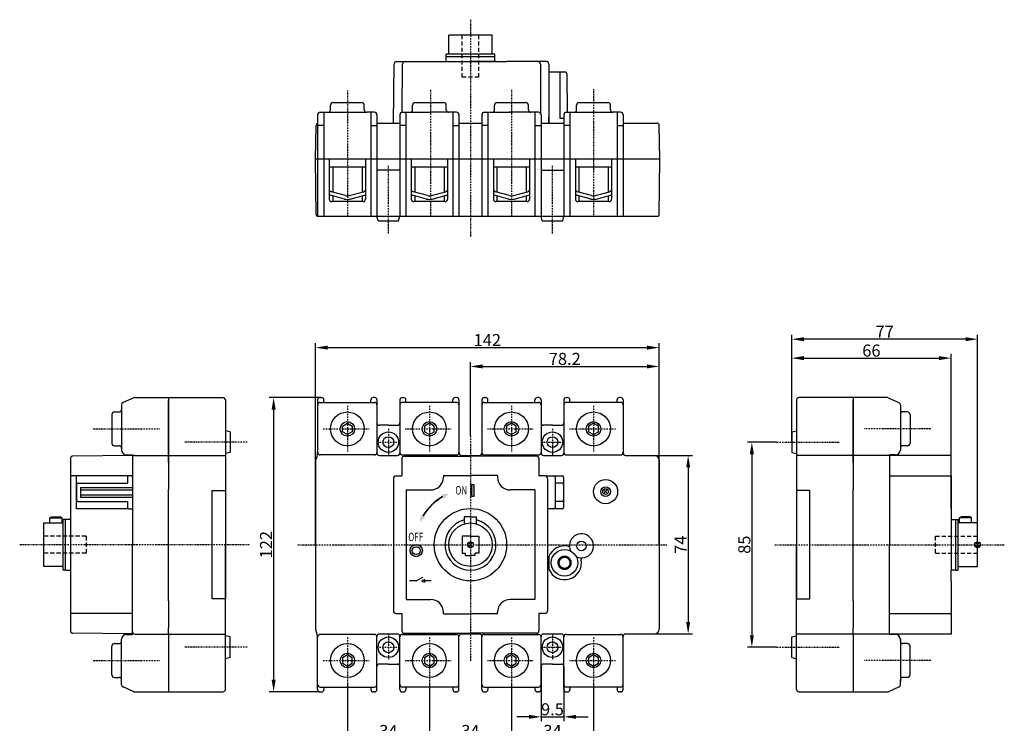
# Model space of a CAD drawing. Extents: x 854 to 1262, y 101 to 539.
# Drawn here: x 854 to 1262, y 248 to 539 of the extents above; entities that cross this region are included whole.
import ezdxf

# ---------------------------------------------------------------- set-up
doc = ezdxf.new("R2010")
doc.units = 0
doc.header["$MEASUREMENT"] = 0
doc.linetypes.add('RAYITAS', pattern=[0.375, 0.25, -0.125])
doc.linetypes.add('TRAZO_Y_PUNTO', pattern=[1, 0.5, -0.25, 0, -0.25])
doc.layers.get('0').update_dxf_attribs({"linetype": 'CONTINUOUS'})
doc.layers.get('DEFPOINTS').update_dxf_attribs({"linetype": 'CONTINUOUS'})
for name, color, linetype in [('COTAS', 3, 'CONTINUOUS'), ('EJES', 6, 'TRAZO_Y_PUNTO'), ('OCULTAS', 7, 'RAYITAS')]:
    doc.layers.add(name, color=color, linetype=linetype)
doc.styles.add('Identificación', font='ARIAL.TTF')
doc.styles.add('ISO8', font='ISOCP.SHX')
doc.dimstyles.new('FLECHA', dxfattribs={"dimscale": 0, "dimtxt": 5, "dimasz": 5, "dimexe": 1.8, "dimexo": 0.1, "dimgap": 0.63, "dimtad": 1, "dimdsep": 46, "dimtxsty": 'ISO8', "dimcen": 0, "dimadec": 0, "dimazin": 0, "dimtfac": 0.8, "dimtmove": 0, "dimatfit": 3, "dimfxl": 0, "dimtvp": 1, "dimtolj": 1, "dimarcsym": 0})

# ---------------------------------------------------------------- blocks, each defined once
blk = doc.blocks.new('*D2')
at = {"layer": 'COTAS', "color": 0, "lineweight": -2}
for p, q in [((1173.96, 368.66), (1173.96, 408.79)), ((1250.96, 330.91), (1250.96, 408.79)), ((1245.96, 406.99), (1178.96, 406.99))]:
    blk.add_line(p, q, dxfattribs=at)
at = {"layer": 'COTAS', "color": 0}
for points in [[(1178.96, 407.82), (1178.96, 406.15), (1173.96, 406.99)], [(1245.96, 407.82), (1245.96, 406.15), (1250.96, 406.99)]]:
    blk.add_solid(points, dxfattribs=at)
at = {"layer": 'DEFPOINTS', "color": 0}
for p in [(1173.96, 406.99), (1173.96, 368.56), (1250.96, 330.81)]:
    blk.add_point(p, dxfattribs=at)
at = {"layer": 'COTAS', "color": 0, "insert": (1212.46, 410.12), "char_height": 5, "attachment_point": 5, "style": 'ISO8'}
blk.add_mtext('\\A1;77', dxfattribs=at)
blk = doc.blocks.new('*D3')
at = {"layer": 'COTAS', "color": 0, "lineweight": -2}
for p, q in [((1173.96, 364.41), (1173.96, 400.94)), ((1239.96, 350.41), (1239.96, 400.94)), ((1178.96, 399.14), (1234.96, 399.14))]:
    blk.add_line(p, q, dxfattribs=at)
at = {"layer": 'COTAS', "color": 0}
for points in [[(1178.96, 399.98), (1178.96, 398.31), (1173.96, 399.14)], [(1234.96, 399.98), (1234.96, 398.31), (1239.96, 399.14)]]:
    blk.add_solid(points, dxfattribs=at)
at = {"layer": 'DEFPOINTS', "color": 0}
for p in [(1239.96, 399.14), (1173.96, 364.31), (1239.96, 350.31)]:
    blk.add_point(p, dxfattribs=at)
at = {"layer": 'COTAS', "color": 0, "insert": (1206.96, 402.27), "char_height": 5, "attachment_point": 5, "style": 'ISO8'}
blk.add_mtext('\\A1;66', dxfattribs=at)
blk = doc.blocks.new('*D4')
at = {"layer": 'COTAS', "color": 0, "lineweight": -2}
for p, q in [((1167.69, 364.31), (1155.62, 364.31)), ((1157.42, 359.31), (1157.42, 284.31)), ((1167.69, 279.31), (1155.62, 279.31))]:
    blk.add_line(p, q, dxfattribs=at)
at = {"layer": 'COTAS', "color": 0}
for points in [[(1156.59, 359.31), (1158.25, 359.31), (1157.42, 364.31)], [(1156.59, 284.31), (1158.25, 284.31), (1157.42, 279.31)]]:
    blk.add_solid(points, dxfattribs=at)
at = {"layer": 'DEFPOINTS', "color": 0}
for p in [(1167.79, 364.31), (1157.42, 279.31), (1167.79, 279.31)]:
    blk.add_point(p, dxfattribs=at)
at = {"layer": 'COTAS', "color": 0, "insert": (1154.29, 321.81), "char_height": 5, "attachment_point": 5, "rotation": 90, "style": 'ISO8'}
blk.add_mtext('\\A1;85', dxfattribs=at)
blk = doc.blocks.new('*D5')
at = {"layer": 'COTAS', "color": 0, "lineweight": -2}
for p, q in [((1070.04, 271.21), (1070.04, 248.66)), ((1079.54, 271.21), (1079.54, 248.66)), ((1065.04, 250.46), (1060.04, 250.46)), ((1070.04, 250.46), (1079.54, 250.46)), ((1084.54, 250.46), (1089.54, 250.46))]:
    blk.add_line(p, q, dxfattribs=at)
at = {"layer": 'COTAS', "color": 0}
for points in [[(1065.04, 251.3), (1065.04, 249.63), (1070.04, 250.46)], [(1084.54, 251.3), (1084.54, 249.63), (1079.54, 250.46)]]:
    blk.add_solid(points, dxfattribs=at)
at = {"layer": 'DEFPOINTS', "color": 0}
for p in [(1070.04, 271.31), (1079.54, 271.31), (1079.54, 250.46)]:
    blk.add_point(p, dxfattribs=at)
at = {"layer": 'COTAS', "color": 0, "insert": (1074.79, 253.59), "char_height": 5, "attachment_point": 5, "style": 'ISO8'}
blk.add_mtext('\\A1;9.5', dxfattribs=at)
blk = doc.blocks.new('*D6')
at = {"layer": 'COTAS', "color": 0, "lineweight": -2}
for p, q in [((1057.79, 264.38), (1057.79, 239.67)), ((1091.79, 264.38), (1091.79, 239.67)), ((1062.79, 241.47), (1086.79, 241.47))]:
    blk.add_line(p, q, dxfattribs=at)
at = {"layer": 'COTAS', "color": 0}
for points in [[(1062.79, 242.3), (1062.79, 240.64), (1057.79, 241.47)], [(1086.79, 242.3), (1086.79, 240.64), (1091.79, 241.47)]]:
    blk.add_solid(points, dxfattribs=at)
at = {"layer": 'DEFPOINTS', "color": 0}
for p in [(1057.79, 264.48), (1091.79, 264.48), (1091.79, 241.47)]:
    blk.add_point(p, dxfattribs=at)
at = {"layer": 'COTAS', "color": 0, "insert": (1074.79, 244.6), "char_height": 5, "attachment_point": 5, "style": 'ISO8'}
blk.add_mtext('\\A1;34', dxfattribs=at)
blk = doc.blocks.new('*D7')
at = {"layer": 'COTAS', "color": 0, "lineweight": -2}
for p, q in [((1023.79, 264.38), (1023.79, 239.67)), ((1057.79, 264.38), (1057.79, 239.67)), ((1028.79, 241.47), (1052.79, 241.47))]:
    blk.add_line(p, q, dxfattribs=at)
at = {"layer": 'COTAS', "color": 0}
for points in [[(1028.79, 242.3), (1028.79, 240.64), (1023.79, 241.47)], [(1052.79, 242.3), (1052.79, 240.64), (1057.79, 241.47)]]:
    blk.add_solid(points, dxfattribs=at)
at = {"layer": 'DEFPOINTS', "color": 0}
for p in [(1023.79, 264.48), (1057.79, 264.48), (1057.79, 241.47)]:
    blk.add_point(p, dxfattribs=at)
at = {"layer": 'COTAS', "color": 0, "insert": (1040.79, 244.6), "char_height": 5, "attachment_point": 5, "style": 'ISO8'}
blk.add_mtext('\\A1;34', dxfattribs=at)
blk = doc.blocks.new('*D8')
at = {"layer": 'COTAS', "color": 0, "lineweight": -2}
for p, q in [((978.69, 382.81), (957.42, 382.81)), ((959.22, 377.81), (959.22, 265.81)), ((978.44, 260.81), (957.42, 260.81))]:
    blk.add_line(p, q, dxfattribs=at)
at = {"layer": 'COTAS', "color": 0}
for points in [[(958.39, 377.81), (960.06, 377.81), (959.22, 382.81)], [(958.39, 265.81), (960.06, 265.81), (959.22, 260.81)]]:
    blk.add_solid(points, dxfattribs=at)
at = {"layer": 'DEFPOINTS', "color": 0}
for p in [(978.79, 382.81), (959.22, 260.81), (978.54, 260.81)]:
    blk.add_point(p, dxfattribs=at)
at = {"layer": 'COTAS', "color": 0, "insert": (956.09, 321.81), "char_height": 5, "attachment_point": 5, "rotation": 90, "style": 'ISO8'}
blk.add_mtext('\\A1;122', dxfattribs=at)
blk = doc.blocks.new('*D9')
at = {"layer": 'COTAS', "color": 0, "lineweight": -2}
for p, q in [((976.59, 321.91), (976.59, 405.29)), ((1118.99, 321.91), (1118.99, 405.29)), ((981.59, 403.49), (1113.99, 403.49))]:
    blk.add_line(p, q, dxfattribs=at)
at = {"layer": 'COTAS', "color": 0}
for points in [[(981.59, 404.33), (981.59, 402.66), (976.59, 403.49)], [(1113.99, 404.33), (1113.99, 402.66), (1118.99, 403.49)]]:
    blk.add_solid(points, dxfattribs=at)
at = {"layer": 'DEFPOINTS', "color": 0}
for p in [(1118.99, 403.49), (976.59, 321.81), (1118.99, 321.81)]:
    blk.add_point(p, dxfattribs=at)
at = {"layer": 'COTAS', "color": 0, "insert": (1047.79, 406.62), "char_height": 5, "attachment_point": 5, "style": 'ISO8'}
blk.add_mtext('\\A1;142', dxfattribs=at)
blk = doc.blocks.new('*D10')
at = {"layer": 'COTAS', "color": 0, "lineweight": -2}
for p, q in [((1040.79, 367), (1040.79, 397.49)), ((1118.99, 321.81), (1118.99, 397.49)), ((1045.79, 395.69), (1113.99, 395.69))]:
    blk.add_line(p, q, dxfattribs=at)
at = {"layer": 'COTAS', "color": 0}
for points in [[(1045.79, 396.52), (1045.79, 394.86), (1040.79, 395.69)], [(1113.99, 396.52), (1113.99, 394.86), (1118.99, 395.69)]]:
    blk.add_solid(points, dxfattribs=at)
at = {"layer": 'DEFPOINTS', "color": 0}
for p in [(1118.99, 395.69), (1040.79, 366.9), (1118.99, 321.71)]:
    blk.add_point(p, dxfattribs=at)
at = {"layer": 'COTAS', "color": 0, "insert": (1079.89, 398.82), "char_height": 5, "attachment_point": 5, "style": 'ISO8'}
blk.add_mtext('\\A1;78.2', dxfattribs=at)
blk = doc.blocks.new('*D11')
at = {"layer": 'COTAS', "color": 0, "lineweight": -2}
for p, q in [((989.79, 264.38), (989.79, 239.67)), ((1023.79, 264.38), (1023.79, 239.67)), ((1018.79, 241.47), (994.79, 241.47))]:
    blk.add_line(p, q, dxfattribs=at)
at = {"layer": 'COTAS', "color": 0}
for points in [[(994.79, 242.3), (994.79, 240.64), (989.79, 241.47)], [(1018.79, 242.3), (1018.79, 240.64), (1023.79, 241.47)]]:
    blk.add_solid(points, dxfattribs=at)
at = {"layer": 'DEFPOINTS', "color": 0}
for p in [(989.79, 264.48), (1023.79, 264.48), (989.79, 241.47)]:
    blk.add_point(p, dxfattribs=at)
at = {"layer": 'COTAS', "color": 0, "insert": (1006.79, 244.6), "char_height": 5, "attachment_point": 5, "style": 'ISO8'}
blk.add_mtext('\\A1;34', dxfattribs=at)
blk = doc.blocks.new('*D12')
at = {"layer": 'COTAS', "color": 0, "lineweight": -2}
for p, q in [((1117.09, 358.81), (1132.81, 358.81)), ((1131.01, 353.81), (1131.01, 289.81)), ((1117.09, 284.81), (1132.81, 284.81))]:
    blk.add_line(p, q, dxfattribs=at)
at = {"layer": 'COTAS', "color": 0}
for points in [[(1130.18, 353.81), (1131.85, 353.81), (1131.01, 358.81)], [(1130.18, 289.81), (1131.85, 289.81), (1131.01, 284.81)]]:
    blk.add_solid(points, dxfattribs=at)
at = {"layer": 'DEFPOINTS', "color": 0}
for p in [(1116.99, 358.81), (1116.99, 284.81), (1131.01, 284.81)]:
    blk.add_point(p, dxfattribs=at)
at = {"layer": 'COTAS', "color": 0, "insert": (1127.88, 321.81), "char_height": 5, "attachment_point": 5, "rotation": 90, "style": 'ISO8'}
blk.add_mtext('\\A1;74', dxfattribs=at)
blk = doc.blocks.new('A$C66A211EA')
at = {"layer": 'EJES'}
for p, q in [((0, 5.49), (0, -5.5)), ((-4.75, 0), (4.75, 0))]:
    blk.add_line(p, q, dxfattribs=at)

msp = doc.modelspace()

# ---------------------------------------------------------------- hatches: boundary and pattern name
h = msp.add_hatch(color=256)
h.paths.add_polyline_path([(1042.192, 346.809), (1041.392, 346.809), (1041.392, 341.809), (1042.192, 341.809)])
h.paths.add_polyline_path([(1031.822, 342.984), (1028.663, 342.554), (1029.716, 340.784)])
h.paths.add_polyline_path([(1022, 333.249), (1020.292, 334.289), (1019.78, 331.163)])
h.paths.add_polyline_path([(1015.79, 319.355, 1), (1020.863, 319.355, 1)])
h.paths.add_polyline_path([(1019.953, 319.355, -1), (1016.699, 319.355, -1)], flags=16)
msp.add_hatch(color=256).paths.add_polyline_path([(1029.187, 341.616, -0.0001881), (1029.202, 341.625), (1029.151, 341.711, 0.1244351), (1021.09, 333.795), (1021.175, 333.743, -0.1242529)])

# ---------------------------------------------------------------- linework, layer by layer
for p, q in [((1031.792, 525.137), (1031.792, 533.037)), ((1049.792, 533.037), (1031.792, 533.037)), ((1049.792, 525.137), (1049.792, 533.037)), ((1050.892, 525.137), (1030.692, 525.137)), ((1030.692, 522.037), (1030.692, 525.137)), ((1050.892, 524.037), (1030.692, 524.037)), ((1050.892, 522.037), (1050.892, 525.137)), ((1008.882, 496.537), (1009.17, 521.048)), ((1010.17, 522.037), (1030.532, 522.037)), ((1012.435, 501.031), (1012.67, 521.048)), ((1030.532, 522.037), (1055.779, 522.037)), ((1051.398, 522.037), (1040.792, 522.037)), ((1072.282, 522.037), (1055.779, 522.037)), ((1069.782, 521.037), (1069.782, 500.709)), ((1073.282, 521.037), (1073.282, 496.537)), ((1073.282, 517.737), (1079.844, 517.737)), ((1077.882, 517.737), (1077.882, 498.537)), ((1081.029, 501.037), (1080.844, 516.748)), ((982.792, 502.037), (982.792, 504.037)), ((983.792, 505.037), (995.792, 505.037)), ((996.792, 502.037), (996.792, 504.037)), ((1016.792, 502.037), (1016.792, 504.037)), ((1017.792, 505.037), (1029.792, 505.037)), ((1030.792, 502.037), (1030.792, 504.037)), ((1050.792, 502.037), (1050.792, 504.037)), ((1051.792, 505.037), (1063.792, 505.037)), ((1064.792, 502.037), (1064.792, 504.037)), ((1084.792, 502.037), (1084.792, 504.037)), ((1085.792, 505.037), (1097.792, 505.037)), ((1098.792, 502.037), (1098.792, 504.037)), ((977.342, 500.037), (977.342, 458.037)), ((978.542, 501.037), (989.792, 501.037)), ((978.542, 501.037), (981.792, 501.037)), ((980.042, 501.037), (980.042, 458.037)), ((989.792, 501.037), (997.792, 501.037)), ((1001.042, 501.037), (997.792, 501.037)), ((999.542, 501.037), (999.542, 458.037)), ((1002.042, 500.037), (1002.042, 458.037)), ((1011.542, 500.037), (1011.542, 458.037)), ((1012.542, 501.037), (1023.792, 501.037)), ((1014.042, 501.037), (1014.042, 458.037)), ((1035.042, 501.037), (1023.792, 501.037)), ((1033.542, 501.037), (1033.542, 458.037)), ((1036.042, 500.037), (1036.042, 458.037)), ((1045.542, 500.037), (1045.542, 458.037)), ((1046.542, 501.037), (1057.792, 501.037)), ((1048.042, 501.037), (1048.042, 458.037)), ((1067.292, 501.037), (1056.792, 501.037)), ((1069.042, 501.037), (1057.792, 501.037)), ((1067.542, 501.037), (1067.542, 458.037)), ((1070.042, 500.037), (1070.042, 458.037)), ((1073.292, 496.537), (1073.292, 499.037)), ((1077.882, 498.537), (1079.542, 498.537)), ((1079.542, 500.037), (1079.542, 458.037)), ((1080.542, 501.037), (1083.792, 501.037)), ((1080.542, 501.037), (1091.792, 501.037)), ((1082.042, 501.037), (1082.042, 458.037)), ((1091.792, 501.037), (1099.792, 501.037)), ((1103.042, 501.037), (1099.792, 501.037)), ((1101.542, 501.037), (1101.542, 458.037)), ((1104.042, 500.037), (1104.042, 458.037)), ((976.623, 481.537), (976.809, 495.55)), ((980.042, 495.537), (977.342, 495.537)), ((999.542, 495.537), (1002.042, 495.537)), ((1002.042, 496.537), (1011.542, 496.537)), ((1014.042, 495.537), (1011.542, 495.537)), ((1033.542, 495.537), (1036.042, 495.537)), ((1036.042, 496.537), (1045.542, 496.537)), ((1048.042, 495.537), (1045.542, 495.537)), ((1067.542, 495.537), (1070.042, 495.537)), ((1070.042, 496.537), (1079.542, 496.537)), ((1082.042, 495.537), (1079.542, 495.537)), ((1101.542, 495.537), (1104.042, 495.537)), ((1104.042, 496.537), (1118.04, 496.537)), ((1119.227, 481.537), (1119.04, 495.55)), ((1017.027, 481.537), (976.623, 481.546)), ((976.818, 458.532), (976.623, 481.537)), ((982.292, 481.537), (982.292, 465.037)), ((1084.792, 481.537), (989.842, 481.537)), ((997.292, 481.537), (997.292, 465.037)), ((1016.292, 481.537), (1016.292, 465.037)), ((1031.292, 481.537), (1031.292, 465.037)), ((1050.292, 481.537), (1050.292, 465.037)), ((1065.292, 481.537), (1065.292, 465.037)), ((1119.227, 481.537), (1079.542, 481.537)), ((1084.292, 481.537), (1084.292, 465.037)), ((1099.292, 481.537), (1099.292, 465.037)), ((1119.032, 458.532), (1119.227, 481.537)), ((982.292, 478.437), (997.292, 478.437)), ((983.692, 478.437), (983.692, 467.963)), ((995.892, 478.437), (995.892, 467.963)), ((1016.292, 478.437), (1031.292, 478.437)), ((1017.692, 478.437), (1017.692, 467.963)), ((1029.892, 478.437), (1029.892, 467.963)), ((1050.292, 478.437), (1065.292, 478.437)), ((1051.692, 478.437), (1051.692, 467.963)), ((1063.892, 478.437), (1063.892, 467.963)), ((1084.292, 478.437), (1099.292, 478.437)), ((1085.692, 478.437), (1085.692, 467.963)), ((1097.892, 478.437), (1097.892, 467.963)), ((1011.542, 477.037), (1002.042, 477.037)), ((1011.542, 477.037), (1002.042, 477.037)), ((1070.042, 477.037), (1079.542, 477.037)), ((988.627, 465.088), (982.765, 466.659)), ((989.015, 466.537), (983.153, 468.108)), ((983.692, 466.411), (983.692, 464.037)), ((990.568, 466.537), (996.43, 468.108)), ((990.956, 465.088), (996.818, 466.659)), ((995.892, 466.411), (995.892, 464.037)), ((1022.627, 465.088), (1016.765, 466.659)), ((1023.015, 466.537), (1017.153, 468.108)), ((1017.692, 466.411), (1017.692, 464.037)), ((1024.568, 466.537), (1030.43, 468.108)), ((1024.956, 465.088), (1030.818, 466.659)), ((1029.892, 466.411), (1029.892, 464.037)), ((1056.627, 465.088), (1050.765, 466.659)), ((1057.015, 466.537), (1051.153, 468.108)), ((1051.692, 466.411), (1051.692, 464.037)), ((1058.568, 466.537), (1064.43, 468.108)), ((1058.956, 465.088), (1064.818, 466.659)), ((1063.892, 466.411), (1063.892, 464.037)), ((1090.627, 465.088), (1084.765, 466.659)), ((1091.015, 466.537), (1085.153, 468.108)), ((1085.692, 466.411), (1085.692, 464.037)), ((1092.568, 466.537), (1098.43, 468.108)), ((1092.956, 465.088), (1098.818, 466.659)), ((1097.892, 466.411), (1097.892, 464.037)), ((996.292, 464.037), (983.292, 464.037)), ((1030.292, 464.037), (1017.292, 464.037)), ((1064.292, 464.037), (1051.292, 464.037)), ((1098.292, 464.037), (1085.292, 464.037)), ((977.318, 458.037), (1118.532, 458.037)), ((1002.542, 456.037), (1002.042, 458.037)), ((1011.042, 456.037), (1011.542, 458.037)), ((1070.542, 456.037), (1070.042, 458.037)), ((1079.042, 456.037), (1079.542, 458.037)), ((1002.542, 456.037), (1011.042, 456.037)), ((1070.542, 456.037), (1079.042, 456.037)), ((896.223, 379.822), (896.223, 377.808)), ((901.317, 382.735), (896.817, 380.735)), ((901.71, 382.821), (938.232, 382.799)), ((915.723, 382.813), (915.723, 355.358)), ((939.223, 381.799), (939.223, 369.058)), ((977.342, 381.808), (977.342, 359.808)), ((978.542, 382.808), (979.042, 382.808)), ((978.542, 380.808), (1001.042, 380.808)), ((980.042, 380.808), (980.042, 381.808)), ((999.542, 380.808), (999.542, 381.808)), ((1001.042, 382.808), (1000.542, 382.808)), ((1002.042, 381.808), (1002.042, 359.808)), ((1011.542, 381.808), (1011.542, 359.808)), ((1012.542, 382.808), (1013.042, 382.808)), ((1035.042, 380.808), (1012.542, 380.808)), ((1014.042, 380.808), (1014.042, 381.808)), ((1033.542, 380.808), (1033.542, 381.808)), ((1035.042, 382.808), (1034.542, 382.808)), ((1036.042, 381.808), (1036.042, 359.808)), ((1045.542, 381.808), (1045.542, 359.808)), ((1046.542, 382.808), (1047.042, 382.808)), ((1046.542, 380.808), (1069.042, 380.808)), ((1048.042, 380.808), (1048.042, 381.808)), ((1067.542, 380.808), (1067.542, 381.808)), ((1069.042, 382.808), (1068.542, 382.808)), ((1070.042, 381.808), (1070.042, 359.808)), ((1079.542, 381.808), (1079.542, 359.808)), ((1080.542, 382.808), (1081.042, 382.808)), ((1103.042, 380.808), (1080.542, 380.808)), ((1082.042, 380.808), (1082.042, 381.808)), ((1101.542, 380.808), (1101.542, 381.808)), ((1103.042, 382.808), (1102.542, 382.808)), ((1104.042, 381.808), (1104.042, 359.808)), ((1175.957, 381.799), (1175.957, 369.058)), ((1213.471, 382.821), (1176.948, 382.799)), ((1199.457, 382.813), (1199.457, 355.358)), ((1213.864, 382.735), (1218.364, 380.735)), ((1218.957, 379.822), (1218.957, 377.808)), ((892.223, 375.808), (892.223, 363.808)), ((893.223, 376.808), (895.223, 376.808)), ((896.223, 377.808), (896.223, 361.008)), ((1218.957, 377.808), (1218.957, 361.008)), ((1221.957, 376.808), (1219.957, 376.808)), ((1222.957, 375.808), (1222.957, 363.808)), ((941.223, 368.558), (939.223, 369.058)), ((941.223, 368.558), (939.223, 369.058)), ((939.223, 369.058), (939.223, 359.558)), ((941.223, 368.558), (941.223, 360.058)), ((941.223, 368.558), (941.223, 360.058)), ((1006.792, 371.308), (1003.042, 371.308)), ((1006.792, 371.308), (1010.542, 371.308)), ((1074.792, 371.308), (1071.042, 371.308)), ((1074.792, 371.308), (1078.542, 371.308)), ((1173.957, 368.558), (1175.957, 369.058)), ((1173.957, 368.558), (1175.957, 369.058)), ((1173.957, 368.558), (1173.957, 360.058)), ((1173.957, 368.558), (1173.957, 360.058)), ((1175.957, 369.058), (1175.957, 359.558)), ((893.223, 362.808), (895.223, 362.808)), ((941.223, 360.058), (939.223, 359.558)), ((941.223, 360.058), (939.223, 359.558)), ((939.223, 359.558), (939.223, 321.808)), ((1173.957, 360.058), (1175.957, 359.558)), ((1173.957, 360.058), (1175.957, 359.558)), ((1175.957, 359.558), (1175.957, 321.808)), ((1221.957, 362.808), (1219.957, 362.808)), ((875.023, 357.52), (875.023, 332.308)), ((900.723, 358.811), (876.011, 358.52)), ((898.223, 359.008), (900.723, 359.008)), ((900.723, 359.008), (900.723, 321.808)), ((901.71, 358.821), (939.223, 358.821)), ((976.592, 356.808), (976.592, 286.808)), ((1001.042, 359.008), (978.542, 359.008)), ((1003.042, 358.808), (1010.542, 358.808)), ((1012.392, 357.508), (1012.392, 350.308)), ((1012.542, 359.008), (1035.042, 359.008)), ((1013.392, 358.508), (1040.792, 358.508)), ((1037.042, 358.808), (1044.542, 358.808)), ((1068.192, 358.508), (1040.792, 358.508)), ((1046.542, 359.008), (1069.042, 359.008)), ((1069.192, 357.508), (1069.192, 350.308)), ((1071.042, 358.808), (1078.542, 358.808)), ((1080.542, 359.008), (1103.042, 359.008)), ((1105.042, 358.808), (1116.992, 358.808)), ((1118.992, 356.808), (1118.992, 286.808)), ((1239.957, 358.821), (1175.957, 358.821)), ((1216.957, 359.008), (1214.457, 359.008)), ((1214.457, 359.008), (1214.457, 321.808)), ((1239.957, 336.808), (1239.957, 358.821)), ((900.723, 350.308), (875.023, 350.308)), ((877.523, 336.708), (877.523, 350.308)), ((878.023, 347.308), (898.723, 347.308)), ((898.723, 349.808), (898.723, 347.308)), ((1008.892, 349.308), (1008.892, 294.308)), ((1009.892, 350.308), (1012.392, 350.308)), ((1029.592, 350.508), (1029.592, 349.808)), ((1029.592, 350.508), (1040.792, 350.508)), ((1051.992, 350.508), (1040.792, 350.508)), ((1051.992, 350.508), (1051.992, 349.808)), ((1071.692, 350.308), (1069.192, 350.308)), ((1071.692, 350.308), (1078.892, 350.308)), ((1072.692, 349.308), (1072.692, 294.308)), ((1075.892, 349.808), (1075.892, 337.208)), ((1078.892, 347.308), (1075.892, 347.308)), ((1079.392, 349.808), (1079.392, 337.208)), ((1214.457, 350.308), (1239.957, 350.308)), ((1239.957, 350.308), (1239.957, 332.308)), ((877.523, 346.808), (877.523, 340.208)), ((879.223, 345.508), (900.723, 345.508)), ((879.223, 345.508), (879.223, 341.508)), ((879.223, 344.508), (900.723, 344.508)), ((1014.092, 344.508), (1024.292, 344.508)), ((1014.092, 344.508), (1014.092, 299.108)), ((1041.392, 341.809), (1041.392, 346.809)), ((1041.392, 346.809), (1042.192, 346.809)), ((1042.192, 346.809), (1042.192, 341.809)), ((1067.492, 344.508), (1057.292, 344.508)), ((1067.492, 344.508), (1067.492, 299.108)), ((878.023, 339.708), (898.723, 339.708)), ((879.223, 342.508), (900.723, 342.508)), ((879.223, 341.508), (900.723, 341.508)), ((898.723, 339.708), (898.723, 337.208)), ((1078.892, 339.708), (1075.892, 339.708)), ((899.223, 336.708), (877.523, 336.708)), ((899.223, 336.708), (900.723, 336.708)), ((1078.892, 336.708), (1072.692, 336.708)), ((864.023, 330.814), (872.023, 330.814)), ((864.023, 312.814), (864.023, 330.814)), ((866.523, 332.914), (867.216, 333.314)), ((866.523, 332.914), (871.523, 332.914)), ((866.523, 330.814), (866.523, 332.914)), ((867.216, 333.314), (870.83, 333.314)), ((871.523, 332.914), (870.83, 333.314)), ((871.523, 330.814), (871.523, 332.914)), ((873.023, 332.302), (872.023, 332.302)), ((872.023, 311.314), (872.023, 332.302)), ((873.023, 311.314), (873.023, 332.314)), ((875.023, 332.314), (873.023, 332.314)), ((875.023, 332.314), (875.023, 311.314)), ((1038.292, 330.506), (1038.292, 333.308)), ((1040.792, 333.308), (1038.292, 333.308)), ((1040.792, 333.308), (1043.292, 333.308)), ((1043.292, 330.506), (1043.292, 333.308)), ((1239.957, 332.308), (1241.957, 332.308)), ((1239.957, 332.308), (1239.957, 311.308)), ((1241.957, 311.308), (1241.957, 332.308)), ((1241.957, 332.296), (1242.957, 332.296)), ((1242.957, 311.308), (1242.957, 332.296)), ((1250.957, 330.808), (1242.957, 330.808)), ((1243.457, 332.908), (1244.15, 333.308)), ((1248.457, 332.908), (1243.457, 332.908)), ((1243.457, 330.808), (1243.457, 332.908)), ((1247.765, 333.308), (1244.15, 333.308)), ((1248.457, 332.908), (1247.765, 333.308)), ((1248.457, 330.808), (1248.457, 332.908)), ((1250.957, 312.808), (1250.957, 330.808)), ((1037.292, 325.308), (1037.292, 318.308)), ((1040.792, 325.308), (1037.292, 325.308)), ((1040.792, 325.308), (1044.292, 325.308)), ((1044.292, 325.308), (1044.292, 318.308)), ((900.723, 284.608), (900.723, 321.808)), ((939.223, 261.818), (939.223, 321.808)), ((1037.292, 318.308), (1038.792, 318.308)), ((1038.792, 317.308), (1038.792, 318.308)), ((1042.792, 317.308), (1042.792, 318.308)), ((1044.292, 318.308), (1042.792, 318.308)), ((1175.957, 261.818), (1175.957, 321.808)), ((1214.457, 284.608), (1214.457, 321.808)), ((1038.792, 317.308), (1040.792, 317.308)), ((1042.792, 317.308), (1040.792, 317.308)), ((1073.292, 316.906), (1073.292, 311.71)), ((872.023, 312.814), (864.023, 312.814)), ((873.023, 311.314), (872.023, 311.314)), ((873.023, 311.314), (875.023, 311.314)), ((875.023, 311.314), (875.023, 286.097)), ((1241.957, 311.308), (1239.957, 311.308)), ((1239.957, 306.808), (1239.957, 311.308)), ((1241.957, 311.308), (1242.957, 311.308)), ((1242.957, 312.808), (1250.957, 312.808)), ((1018.278, 306.808), (1015.478, 306.808)), ((1018.278, 306.808), (1021.049, 308.408)), ((1021.778, 306.808), (1021.778, 307.49)), ((1024.574, 306.808), (1021.778, 306.808)), ((1021.778, 306.808), (1021.778, 306.127)), ((1239.957, 306.808), (1239.957, 284.795)), ((1014.092, 299.108), (1024.292, 299.108)), ((1067.492, 299.108), (1057.292, 299.108)), ((1029.592, 293.108), (1029.592, 293.808)), ((1051.992, 293.108), (1051.992, 293.808)), ((900.723, 293.308), (875.023, 293.308)), ((1009.892, 293.308), (1012.392, 293.308)), ((1012.392, 293.308), (1012.392, 286.108)), ((1029.592, 293.108), (1040.792, 293.108)), ((1051.992, 293.108), (1040.792, 293.108)), ((1071.692, 293.308), (1069.192, 293.308)), ((1069.192, 293.308), (1069.192, 286.108)), ((1214.457, 293.308), (1239.957, 293.308)), ((900.723, 284.806), (876.011, 285.097)), ((896.223, 281.808), (896.223, 282.608)), ((896.223, 265.808), (896.223, 281.808)), ((898.223, 284.608), (900.723, 284.608)), ((901.71, 284.795), (939.223, 284.795)), ((941.223, 283.558), (939.223, 284.058)), ((941.223, 275.058), (941.223, 283.558)), ((977.342, 261.808), (977.342, 283.808)), ((1001.042, 284.608), (978.542, 284.608)), ((1002.042, 261.808), (1002.042, 283.808)), ((1003.042, 284.808), (1010.542, 284.808)), ((1011.542, 261.808), (1011.542, 283.808)), ((1012.542, 284.608), (1035.042, 284.608)), ((1013.392, 285.108), (1040.792, 285.108)), ((1036.042, 261.808), (1036.042, 283.808)), ((1037.042, 284.808), (1044.542, 284.808)), ((1068.192, 285.108), (1040.792, 285.108)), ((1045.542, 261.808), (1045.542, 283.808)), ((1046.542, 284.608), (1069.042, 284.608)), ((1070.042, 261.808), (1070.042, 283.808)), ((1071.042, 284.808), (1078.542, 284.808)), ((1079.542, 261.808), (1079.542, 283.808)), ((1080.542, 284.608), (1103.042, 284.608)), ((1104.042, 261.808), (1104.042, 283.808)), ((1105.042, 284.808), (1116.992, 284.808)), ((1173.957, 283.558), (1175.957, 284.058)), ((1173.957, 275.058), (1173.957, 283.558)), ((1239.957, 284.795), (1175.957, 284.795)), ((1216.957, 284.608), (1214.457, 284.608)), ((1218.957, 282.608), (1218.957, 264.802)), ((1218.957, 281.808), (1218.957, 282.608)), ((892.223, 267.808), (892.223, 279.808)), ((893.223, 280.808), (895.223, 280.808)), ((1221.957, 280.808), (1219.957, 280.808)), ((1222.957, 267.808), (1222.957, 279.808)), ((941.223, 275.058), (939.223, 274.558)), ((1173.957, 275.058), (1175.957, 274.558)), ((1006.792, 272.308), (1003.042, 272.308)), ((1006.792, 272.308), (1010.542, 272.308)), ((1074.792, 272.308), (1071.042, 272.308)), ((1074.792, 272.308), (1078.542, 272.308)), ((893.223, 266.808), (895.223, 266.808)), ((896.223, 263.795), (896.223, 265.808)), ((1218.957, 263.795), (1218.957, 265.808)), ((1221.957, 266.808), (1219.957, 266.808)), ((901.317, 260.881), (896.817, 262.881)), ((978.542, 262.808), (1001.042, 262.808)), ((980.042, 262.808), (980.042, 261.808)), ((999.542, 262.808), (999.542, 261.808)), ((1035.042, 262.808), (1012.542, 262.808)), ((1014.042, 262.808), (1014.042, 261.808)), ((1033.542, 262.808), (1033.542, 261.808)), ((1046.542, 262.808), (1069.042, 262.808)), ((1048.042, 262.808), (1048.042, 261.808)), ((1067.542, 262.808), (1067.542, 261.808)), ((1103.042, 262.808), (1080.542, 262.808)), ((1082.042, 262.808), (1082.042, 261.808)), ((1101.542, 262.808), (1101.542, 261.808)), ((1213.864, 260.881), (1218.364, 262.881)), ((901.71, 260.795), (938.232, 260.818)), ((978.542, 260.808), (979.042, 260.808)), ((1001.042, 260.808), (1000.542, 260.808)), ((1012.542, 260.808), (1013.042, 260.808)), ((1035.042, 260.808), (1034.542, 260.808)), ((1046.542, 260.808), (1047.042, 260.808)), ((1069.042, 260.808), (1068.542, 260.808)), ((1080.542, 260.808), (1081.042, 260.808)), ((1103.042, 260.808), (1102.542, 260.808)), ((1176.948, 260.818), (1213.669, 260.818))]:
    msp.add_line(p, q)
at = {"color": 1}
for p, q in [((1095.947, 342.963), (1097.637, 344.653)), ((1097.637, 342.963), (1095.947, 344.653)), ((1039.947, 320.963), (1041.637, 322.653)), ((1041.637, 320.963), (1039.947, 322.653)), ((1250.113, 320.963), (1251.802, 322.653)), ((1251.802, 320.963), (1250.113, 322.653))]:
    msp.add_line(p, q, dxfattribs=at)
at = {"linetype": 'TRAZO_Y_PUNTO'}
msp.add_line((1040.792, 333.339), (1041.592, 333.339), dxfattribs=at)
at = {"extrusion": (-1, 0, 0), "elevation": -915.723}
for points in [[(-358.814, 4.5), (-381.564, 4.5)], [(-355.814, 4.5), (-358.814, 4.5)], [(-355.814, 4.5), (-345.2, 4.5)], [(-334.514, 4.5), (-344.7, 4.5)], [(-307.214, 4.5), (-334.514, 4.5)], [(-298.529, 4.5), (-307.214, 4.5)], [(-298.029, 4.5), (-287.414, 4.5)], [(-284.414, 4.5), (-287.414, 4.5)], [(-284.414, 4.5), (-260.804, 0)]]:
    msp.add_lwpolyline(points, dxfattribs=at)
at = {"extrusion": (1, 0, 0), "elevation": 1199.457}
for points in [[(358.814, 4.5), (381.564, 4.5)], [(355.814, 4.5), (358.814, 4.5)], [(355.814, 4.5), (345.2, 4.5)], [(334.514, 4.5), (344.7, 4.5)], [(307.214, 4.5), (334.514, 4.5)], [(298.529, 4.5), (307.214, 4.5)], [(298.029, 4.5), (287.414, 4.5)], [(284.414, 4.5), (287.414, 4.5)], [(284.414, 4.5), (260.818, 0)]]:
    msp.add_lwpolyline(points, dxfattribs=at)
for points in [[(991.801, 368.648), (989.792, 367.488), (987.782, 368.648), (987.782, 370.968), (989.792, 372.128), (991.801, 370.968)], [(1021.782, 368.648), (1023.792, 367.488), (1025.801, 368.648), (1025.801, 370.968), (1023.792, 372.128), (1021.782, 370.968)], [(1055.782, 368.648), (1057.792, 367.488), (1059.801, 368.648), (1059.801, 370.968), (1057.792, 372.128), (1055.782, 370.968)], [(1089.782, 368.648), (1091.792, 367.488), (1093.801, 368.648), (1093.801, 370.968), (1091.792, 372.128), (1089.782, 370.968)], [(939.223, 299.308), (933.723, 299.308), (933.723, 344.308), (939.223, 344.308)], [(1041.392, 346.809), (1042.192, 346.809), (1042.192, 341.809), (1041.392, 341.809)], [(1175.957, 299.308), (1181.457, 299.308), (1181.457, 344.308), (1175.957, 344.308)], [(991.801, 274.968), (989.792, 276.128), (987.782, 274.968), (987.782, 272.648), (989.792, 271.488), (991.801, 272.648)], [(1021.782, 272.648), (1023.792, 271.488), (1025.801, 272.648), (1025.801, 274.968), (1023.792, 276.128), (1021.782, 274.968)], [(1055.782, 272.648), (1057.792, 271.488), (1059.801, 272.648), (1059.801, 274.968), (1057.792, 276.128), (1055.782, 274.968)], [(1089.782, 272.648), (1091.792, 271.488), (1093.801, 272.648), (1093.801, 274.968), (1091.792, 276.128), (1089.782, 274.968)]]:
    msp.add_lwpolyline(points, close=True)
at = {"extrusion": (-1, -1.7159e-27, 0), "elevation": -915.723}
msp.add_lwpolyline([(-345.2, 13.953), (-345.102, 13.944), (-345.008, 13.915), (-344.922, 13.869), (-344.846, 13.807), (-344.784, 13.731), (-344.738, 13.645), (-344.709, 13.551), (-344.7, 13.453)], dxfattribs=at)
at = {"extrusion": (1, -1.7159e-27, 0), "elevation": 1199.457}
msp.add_lwpolyline([(345.2, 13.953), (345.102, 13.944), (345.008, 13.915), (344.922, 13.869), (344.846, 13.807), (344.784, 13.731), (344.738, 13.645), (344.709, 13.551), (344.7, 13.453)], dxfattribs=at)
at = {"color": 7, "const_width": 1}
msp.add_lwpolyline([(1077.292, 314.308, 1), (1082.292, 314.308, 1)], format="xyb", close=True, dxfattribs=at)
at = {"extrusion": (-1, -1.28692e-27, 0), "elevation": -915.723}
msp.add_lwpolyline([(-298.529, 13.453), (-298.519, 13.551), (-298.491, 13.645), (-298.445, 13.731), (-298.382, 13.807), (-298.307, 13.869), (-298.22, 13.915), (-298.126, 13.944), (-298.029, 13.953)], dxfattribs=at)
at = {"extrusion": (1, -1.28692e-27, 0), "elevation": 1199.457}
msp.add_lwpolyline([(298.529, 13.453), (298.519, 13.551), (298.491, 13.645), (298.445, 13.731), (298.382, 13.807), (298.307, 13.869), (298.22, 13.915), (298.126, 13.944), (298.029, 13.953)], dxfattribs=at)
for centre, radius in [((989.792, 369.808), 7), ((1023.792, 369.808), 7), ((1057.792, 369.808), 7), ((1091.792, 369.808), 7), ((989.792, 369.808), 3), ((1023.792, 369.808), 3), ((1057.792, 369.808), 3), ((1091.792, 369.808), 3), ((1006.792, 364.308), 4.25), ((1074.792, 364.308), 4.25), ((1006.792, 364.308), 2.25), ((1074.792, 364.308), 2.25), ((1096.792, 343.808), 5), ((1096.792, 343.808), 2), ((1040.792, 321.808), 15), ((1040.792, 321.808), 9), ((1086.792, 321.308), 2), ((1018.326, 319.355), 2.536), ((1018.326, 319.355), 1.627), ((1079.792, 314.308), 5.5), ((1021.278, 306.808), 0.5), ((1006.792, 279.308), 4.25), ((1006.792, 279.308), 2.25), ((1074.792, 279.308), 4.25), ((1074.792, 279.308), 2.25), ((989.792, 273.808), 7), ((1023.792, 273.808), 7), ((1057.792, 273.808), 7), ((1091.792, 273.808), 7), ((989.792, 273.808), 3), ((1023.792, 273.808), 3), ((1057.792, 273.808), 3), ((1091.792, 273.808), 3)]:
    msp.add_circle(centre, radius)
at = {"color": 1}
for centre in [(1096.792, 343.808), (1040.792, 321.808), (1250.957, 321.808)]:
    msp.add_circle(centre, 1.195, dxfattribs=at)
for centre, radius, start, end in [((1010.17, 521.037), 1, 90, 179.32596), ((1013.67, 521.037), 1, 90, 179.32596), ((1068.782, 521.037), 1, 0, 90), ((1072.282, 521.037), 1, 0, 90), ((1079.844, 516.737), 1, 0.67404, 90), ((981.792, 502.037), 1, 270, 0), ((983.792, 504.037), 1, 90, 180), ((995.792, 504.037), 1, 0, 90), ((997.792, 502.037), 1, 180, 270), ((1015.792, 502.037), 1, 270, 0), ((1017.792, 504.037), 1, 90, 180), ((1029.792, 504.037), 1, 0, 90), ((1031.792, 502.037), 1, 180, 270), ((1049.792, 502.037), 1, 270, 0), ((1051.792, 504.037), 1, 90, 180), ((1063.792, 504.037), 1, 0, 90), ((1065.792, 502.037), 1, 180, 270), ((1083.792, 502.037), 1, 270, 0), ((1085.792, 504.037), 1, 90, 180), ((1097.792, 504.037), 1, 0, 90), ((1099.792, 502.037), 1, 180, 270), ((978.515, 499.849), 1.188, 88.69234, 170.9188), ((1001.042, 500.037), 1, 0, 90), ((1012.542, 500.037), 1, 90, 180), ((1035.042, 500.037), 1, 0, 90), ((1046.542, 500.037), 1, 90, 180), ((1069.042, 500.037), 1, 0, 90), ((1080.542, 500.037), 1, 90, 180), ((1103.042, 500.037), 1, 0, 90), ((977.809, 495.537), 1, 117.88955, 179.2361), ((1118.04, 495.537), 1, 0.7639, 90), ((983.542, 469.557), 1.5, 213.55731, 255), ((983.542, 469.557), 3, 245.37568, 255), ((989.792, 469.435), 3, 255, 285), ((996.042, 469.557), 1.5, 285, 326.44269), ((996.042, 469.557), 3, 285, 294.62432), ((1017.542, 469.557), 1.5, 213.55731, 255), ((1017.542, 469.557), 3, 245.37568, 255), ((1023.792, 469.435), 3, 255, 285), ((1030.042, 469.557), 1.5, 285, 326.44269), ((1030.042, 469.557), 3, 285, 294.62432), ((1051.542, 469.557), 1.5, 213.55731, 255), ((1051.542, 469.557), 3, 245.37568, 255), ((1057.792, 469.435), 3, 255, 285), ((1064.042, 469.557), 1.5, 285, 326.44269), ((1064.042, 469.557), 3, 285, 294.62432), ((1085.542, 469.557), 1.5, 213.55731, 255), ((1085.542, 469.557), 3, 245.37568, 255), ((1091.792, 469.435), 3, 255, 285), ((1098.042, 469.557), 1.5, 285, 326.44269), ((1098.042, 469.557), 3, 285, 294.62432), ((983.292, 465.037), 1, 180, 270), ((989.792, 469.435), 4.5, 255, 285), ((996.292, 465.037), 1, 270, 0), ((1017.292, 465.037), 1, 180, 270), ((1023.792, 469.435), 4.5, 255, 285), ((1030.292, 465.037), 1, 270, 0), ((1051.292, 465.037), 1, 180, 270), ((1057.792, 469.435), 4.5, 255, 285), ((1064.292, 465.037), 1, 270, 0), ((1085.292, 465.037), 1, 180, 270), ((1091.792, 469.435), 4.5, 255, 285), ((1098.292, 465.037), 1, 270, 0), ((977.318, 458.537), 0.5, 180.53297, 270), ((1118.532, 458.537), 0.5, 270, 359.46703), ((897.223, 379.822), 1, 113.96249, 180), ((901.723, 381.822), 1, 90.7639, 113.96249), ((938.223, 381.799), 1, 0, 89.46703), ((978.515, 381.621), 1.188, 88.69234, 170.9188), ((978.515, 379.621), 1.188, 88.69234, 170.9188), ((979.042, 381.808), 1, 0, 90), ((1000.542, 381.808), 1, 90, 180), ((1001.042, 381.808), 1, 0, 90), ((1001.042, 379.808), 1, 0, 90), ((1012.542, 381.808), 1, 90, 180), ((1012.542, 379.808), 1, 90, 180), ((1013.042, 381.808), 1, 0, 90), ((1034.542, 381.808), 1, 90, 180), ((1035.042, 381.808), 1, 0, 90), ((1035.042, 379.808), 1, 0, 90), ((1046.542, 381.808), 1, 90, 180), ((1046.542, 379.808), 1, 90, 180), ((1047.042, 381.808), 1, 0, 90), ((1068.542, 381.808), 1, 90, 180), ((1069.042, 381.808), 1, 0, 90), ((1069.042, 379.808), 1, 0, 90), ((1080.542, 381.808), 1, 90, 180), ((1080.542, 379.808), 1, 90, 180), ((1081.042, 381.808), 1, 0, 90), ((1102.542, 381.808), 1, 90, 180), ((1103.042, 381.808), 1, 0, 90), ((1103.042, 379.808), 1, 0, 90), ((1176.957, 381.799), 1, 90.53297, 180), ((1213.457, 381.822), 1, 66.03751, 89.2361), ((1217.957, 379.822), 1, 0, 66.03751), ((893.223, 375.808), 1, 90, 180), ((895.223, 377.808), 1, 270, 0), ((1219.957, 377.808), 1, 180, 270), ((1221.957, 375.808), 1, 0, 90), ((1003.042, 372.308), 1, 180, 270), ((1010.542, 372.308), 1, 270, 0), ((1071.042, 372.308), 1, 180, 270), ((1078.542, 372.308), 1, 270, 0), ((893.223, 363.808), 1, 180, 270), ((1221.957, 363.808), 1, 270, 0), ((895.223, 361.808), 1, 0, 90), ((898.223, 361.008), 2, 180, 270), ((971.813, 359.616), 5.543, 329.5633, 4.05548), ((978.515, 360.196), 1.188, 189.0812, 271.30766), ((1001.042, 360.008), 1, 270, 0), ((1003.042, 359.808), 1, 180, 270), ((1010.542, 359.808), 1, 270, 0), ((1012.542, 360.008), 1, 180, 270), ((1035.042, 360.008), 1, 270, 0), ((1037.042, 359.808), 1, 180, 270), ((1044.542, 359.808), 1, 270, 0), ((1046.542, 360.008), 1, 180, 270), ((1069.042, 360.008), 1, 270, 0), ((1071.042, 359.808), 1, 180, 270), ((1078.542, 359.808), 1, 270, 0), ((1080.542, 360.008), 1, 180, 270), ((1103.042, 360.008), 1, 270, 0), ((1105.042, 359.808), 1, 180, 270), ((1216.957, 361.008), 2, 270, 0), ((1219.957, 361.808), 1, 90, 180), ((876.023, 357.52), 1, 90.67404, 180), ((901.723, 357.822), 1, 90.7639, 180), ((1013.392, 357.508), 1, 90, 180), ((1068.192, 357.508), 1, 0, 90), ((1116.992, 356.808), 2, 0, 90), ((878.023, 346.808), 0.5, 90, 180), ((899.223, 349.808), 0.5, 90, 180), ((900.223, 349.808), 0.5, 0, 90), ((1009.892, 349.308), 1, 90, 180), ((1024.292, 349.808), 5.3, 270, 0), ((1057.292, 349.808), 5.3, 180, 270), ((1071.692, 349.308), 1, 0, 90), ((1075.392, 349.808), 0.5, 0, 90), ((1078.892, 349.808), 0.5, 0, 90), ((1078.892, 346.808), 0.5, 0, 90), ((878.023, 340.208), 0.5, 180, 270), ((1040.778, 321.808), 23.05, 120.29305, 148.66563), ((1040.778, 321.808), 23.05, 120.33417, 148.66563), ((1040.778, 321.808), 22.95, 120.29107, 148.66563), ((1040.778, 321.808), 22.95, 120.33417, 148.66563), ((1078.892, 340.208), 0.5, 270, 0), ((899.223, 337.208), 0.5, 180, 270), ((1075.392, 337.208), 0.5, 270, 0), ((1078.892, 337.208), 0.5, 270, 0), ((1040.792, 321.808), 10.55, 103.70759, 76.29241), ((1086.792, 321.308), 5, 245.45999, 204.54001), ((1079.792, 314.308), 7, 78.37797, 158.21321), ((1081.303, 321.655), 0.5, 258.37797, 356.39075), ((1079.792, 314.308), 7, 201.78679, 11.62203), ((1087.138, 315.819), 0.5, 93.60925, 191.62203), ((1024.292, 293.808), 5.3, 0, 90), ((1057.292, 293.808), 5.3, 90, 180), ((1009.892, 294.308), 1, 180, 270), ((1071.692, 294.308), 1, 270, 0), ((876.023, 286.097), 1, 180, 269.32596), ((901.723, 285.795), 1, 180, 269.2361), ((1010.076, 293.586), 34.164, 191.44229, 196.6302), ((1013.392, 286.108), 1, 180, 270), ((1068.192, 286.108), 1, 270, 0), ((1116.992, 286.808), 2, 270, 0), ((895.223, 281.808), 1, 270, 0), ((898.223, 282.608), 2, 90, 180), ((978.515, 283.421), 1.188, 88.69234, 170.9188), ((1001.042, 283.608), 1, 0, 90), ((1003.042, 283.808), 1, 90, 180), ((1010.542, 283.808), 1, 0, 90), ((1012.542, 283.608), 1, 90, 180), ((1035.042, 283.608), 1, 0, 90), ((1037.042, 283.808), 1, 90, 180), ((1044.542, 283.808), 1, 0, 90), ((1046.542, 283.608), 1, 90, 180), ((1069.042, 283.608), 1, 0, 90), ((1071.042, 283.808), 1, 90, 180), ((1078.542, 283.808), 1, 0, 90), ((1080.542, 283.608), 1, 90, 180), ((1103.042, 283.608), 1, 0, 90), ((1105.042, 283.808), 1, 90, 180), ((1216.957, 282.608), 2, 0, 90), ((1219.957, 281.808), 1, 180, 270), ((893.223, 279.808), 1, 90, 180), ((1221.957, 279.808), 1, 0, 90), ((1003.042, 271.308), 1, 90, 180), ((1010.542, 271.308), 1, 0, 90), ((1071.042, 271.308), 1, 90, 180), ((1078.542, 271.308), 1, 0, 90), ((893.223, 267.808), 1, 180, 270), ((895.223, 265.808), 1, 0, 90), ((1219.957, 265.808), 1, 90, 180), ((1221.957, 267.808), 1, 270, 0), ((897.223, 263.795), 1, 180, 269.2361), ((938.223, 261.818), 1, 270.53297, 0), ((978.515, 263.996), 1.188, 189.0812, 271.30766), ((978.515, 261.996), 1.188, 189.0812, 271.30766), ((979.042, 261.808), 1, 270, 0), ((1000.542, 261.808), 1, 180, 270), ((1001.042, 263.808), 1, 270, 0), ((1001.042, 261.808), 1, 270, 0), ((1012.542, 263.808), 1, 180, 270), ((1012.542, 261.808), 1, 180, 270), ((1013.042, 261.808), 1, 270, 0), ((1034.542, 261.808), 1, 180, 270), ((1035.042, 263.808), 1, 270, 0), ((1035.042, 261.808), 1, 270, 0), ((1046.542, 263.808), 1, 180, 270), ((1046.542, 261.808), 1, 180, 270), ((1047.042, 261.808), 1, 270, 0), ((1068.542, 261.808), 1, 180, 270), ((1069.042, 263.808), 1, 270, 0), ((1069.042, 261.808), 1, 270, 0), ((1080.542, 263.808), 1, 180, 270), ((1080.542, 261.808), 1, 180, 270), ((1081.042, 261.808), 1, 270, 0), ((1102.542, 261.808), 1, 180, 270), ((1103.042, 263.808), 1, 270, 0), ((1103.042, 261.808), 1, 270, 0), ((1176.957, 261.818), 1, 180, 269.46703), ((1217.957, 263.795), 1, 270.7639, 0), ((901.723, 261.795), 1, 246.03751, 269.2361), ((1213.457, 261.795), 1, 282.21333, 293.96249)]:
    msp.add_arc(centre, radius, start, end)
at = {"extrusion": (1, 0, 0)}
msp.add_arc((381.564, 11, 915.723), 1.25, 180, 270, dxfattribs=at)
at = {"extrusion": (-1, 0, 0)}
msp.add_arc((-381.564, 11, -1199.457), 1.25, 270, 0, dxfattribs=at)
at = {"layer": 'EJES'}
for p, q in [((1040.792, 539.409), (1040.792, 449.374)), ((989.792, 510.088), (989.792, 458.037)), ((1024.196, 510.384), (1024.196, 458.037)), ((1057.792, 510.384), (1057.792, 458.037)), ((1091.792, 510.681), (1091.792, 458.037)), ((1006.792, 450.855), (1006.792, 479.037)), ((1074.792, 450.855), (1074.792, 479.037)), ((989.792, 379.316), (989.792, 360.477)), ((1023.792, 379.316), (1023.792, 360.477)), ((1057.792, 379.316), (1057.792, 360.477)), ((1091.792, 379.316), (1091.792, 360.477)), ((884.437, 369.808), (912.023, 369.808)), ((979.796, 369.808), (998.835, 369.808)), ((1006.792, 369.8), (1006.792, 358.808)), ((1013.796, 369.808), (1032.835, 369.808)), ((1047.796, 369.808), (1066.835, 369.808)), ((1081.796, 369.808), (1100.835, 369.808)), ((1231.585, 369.808), (1203.999, 369.808)), ((948.233, 364.308), (922.324, 364.308)), ((1002.042, 364.304), (1011.542, 364.304)), ((1040.792, 366.904), (1040.792, 273.487)), ((1167.788, 364.308), (1193.697, 364.308)), ((949.14, 321.808), (853.988, 321.808)), ((969.193, 321.808), (1122.142, 321.808)), ((1166.881, 321.808), (1262.034, 321.808)), ((989.792, 283.316), (989.792, 264.477)), ((1023.792, 283.316), (1023.792, 264.477)), ((1057.792, 283.316), (1057.792, 264.477)), ((1091.792, 283.316), (1091.792, 264.477)), ((948.233, 279.308), (922.324, 279.308)), ((1167.788, 279.308), (1193.697, 279.308)), ((884.437, 273.808), (912.023, 273.808)), ((979.796, 273.808), (998.835, 273.808)), ((1013.796, 273.808), (1032.835, 273.808)), ((1047.796, 273.808), (1066.835, 273.808)), ((1081.796, 273.808), (1100.835, 273.808)), ((1231.585, 273.808), (1203.999, 273.808))]:
    msp.add_line(p, q, dxfattribs=at)
at = {"layer": 'OCULTAS', "ltscale": 7}
for p, q in [((1037.292, 515.537), (1037.292, 533.037)), ((1044.292, 515.537), (1044.292, 533.037)), ((1044.292, 515.537), (1037.292, 515.537)), ((881.523, 325.308), (864.023, 325.308)), ((881.523, 325.308), (881.523, 318.308)), ((1233.457, 318.308), (1233.457, 325.308)), ((1233.457, 325.308), (1250.957, 325.308)), ((881.523, 318.308), (864.023, 318.308)), ((1233.457, 318.308), (1250.957, 318.308))]:
    msp.add_line(p, q, dxfattribs=at)

# ---------------------------------------------------------------- block references
at = {"layer": 'EJES'}
for p in [(1074.792, 364.308), (1006.792, 279.308), (1074.792, 279.308)]:
    msp.add_blockref('A$C66A211EA', p, dxfattribs=at)

# ---------------------------------------------------------------- texts
at = {"style": 'Identificación', "width": 0.7}
for s, p in [('ON', (1034.543, 342.622)), ('OFF', (1015.026, 323.269))]:
    msp.add_text(s, height=3.5, dxfattribs=at).set_placement(p)

# ---------------------------------------------------------------- dimensions: what is measured, and where the dimension line sits
at = {"layer": 'COTAS'}
for base, p1, p2, override, picture, middle in [((1173.957, 406.988), (1250.957, 330.808), (1173.957, 368.558), {"dimscale": 1}, '*D2', (1212.457, 410.118)), ((1118.992, 403.493), (976.592, 321.808), (1118.992, 321.808), {"dimscale": 1, "dimdec": 0}, '*D9', (1047.792, 406.623)), ((1239.957, 399.144), (1173.957, 364.308), (1239.957, 350.308), {"dimscale": 1}, '*D3', (1206.957, 402.274)), ((1118.992, 395.689), (1040.792, 366.904), (1118.992, 321.708), {"dimscale": 1}, '*D10', (1079.892, 398.819))]:
    dim = msp.add_linear_dim(base=base, p1=p1, p2=p2, dimstyle='FLECHA', override=override, dxfattribs=at)
    dim.commit()
    dim.dimension.update_dxf_attribs({"geometry": picture, "text_midpoint": middle})
dim = msp.add_linear_dim(base=(959.223, 260.808), p1=(978.792, 382.808), p2=(978.542, 260.808), angle=90, dimstyle='FLECHA', override={"dimscale": 1}, dxfattribs=at)
dim.commit()
dim.dimension.update_dxf_attribs({"geometry": '*D8', "text_midpoint": (959.223, 321.808), "dimtype": 160})
for base, p1, p2, picture, middle in [((1157.419, 279.308), (1167.788, 364.308), (1167.788, 279.308), '*D4', (1154.289, 321.808)), ((1131.014, 284.808), (1116.992, 358.808), (1116.992, 284.808), '*D12', (1127.884, 321.808))]:
    dim = msp.add_linear_dim(base=base, p1=p1, p2=p2, angle=90, dimstyle='FLECHA', override={"dimscale": 1}, dxfattribs=at)
    dim.commit()
    dim.dimension.update_dxf_attribs({"geometry": picture, "text_midpoint": middle})
for base, p1, p2, picture, middle in [((1079.542, 250.463), (1070.042, 271.308), (1079.542, 271.308), '*D5', (1074.792, 250.463)), ((989.792, 241.47), (1023.792, 264.477), (989.792, 264.477), '*D11', (1006.792, 241.47)), ((1057.792, 241.47), (1023.792, 264.477), (1057.792, 264.477), '*D7', (1040.792, 241.47)), ((1091.792, 241.47), (1057.792, 264.477), (1091.792, 264.477), '*D6', (1074.792, 241.47))]:
    dim = msp.add_linear_dim(base=base, p1=p1, p2=p2, dimstyle='FLECHA', override={"dimscale": 1}, dxfattribs=at)
    dim.commit()
    dim.dimension.update_dxf_attribs({"geometry": picture, "text_midpoint": middle, "dimtype": 160})

doc.saveas('drawing.dxf')
